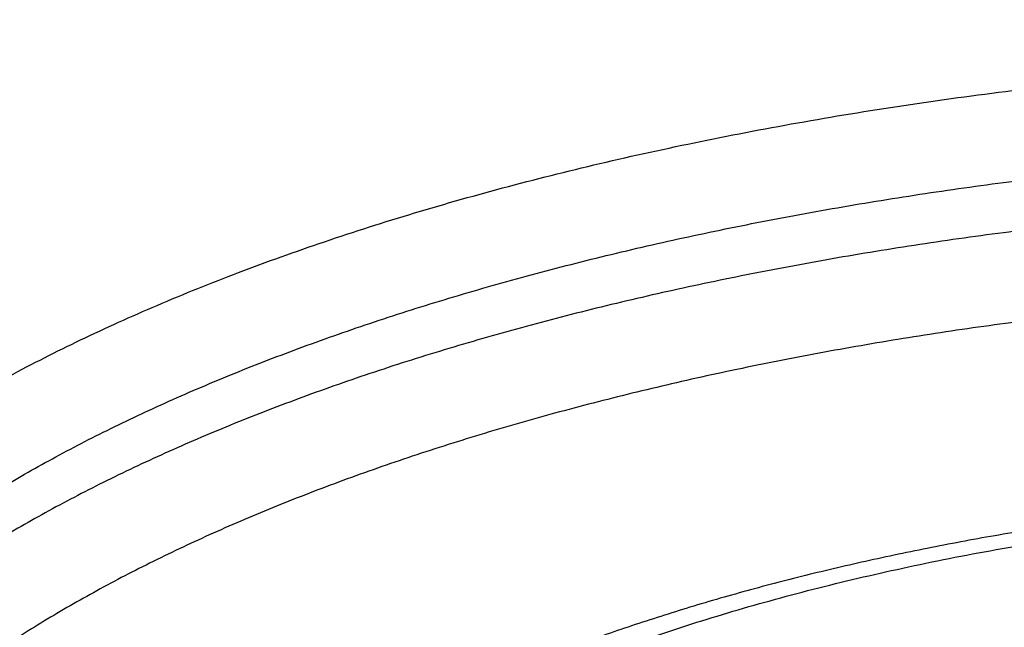
# Model space of a CAD drawing. Units: inches. Extents: x 0 to 11, y 0 to 8.5.
# Drawn here: x 8 to 8.1, y 5.1 to 5.2 of the extents above; entities that cross this region are included whole.
import ezdxf

# ---------------------------------------------------------------- set-up
doc = ezdxf.new("R2010")
doc.units = ezdxf.units.IN
doc.header["$LTSCALE"] = 0.605
doc.header["$MEASUREMENT"] = 0
doc.layers.get('0').update_dxf_attribs({"linetype": 'CONTINUOUS'})

msp = doc.modelspace()

# ---------------------------------------------------------------- linework, layer by layer
at = {"color": 7, "linetype": 'CONTINUOUS'}
for points, knots in [([(7.9006802114, 5.1522484922), (7.9001364775, 5.1530273667), (7.8991019127, 5.1545923723), (7.8976974617, 5.1569902275), (7.8964629671, 5.1594042275), (7.8953996134, 5.1618323041), (7.8945083877, 5.1642724524), (7.8937901577, 5.1667226025), (7.8932456401, 5.1691806502), (7.8928753941, 5.1716444492), (7.8926798082, 5.17411182), (7.8926590909, 5.1765805592), (7.8928132643, 5.1790484539), (7.8931421639, 5.1815132972), (7.8936454427, 5.1839729026), (7.8943225812, 5.1864251156), (7.8951728984, 5.1888678207), (7.896195564, 5.1912989438), (7.8973896085, 5.1937164506), (7.8987539315, 5.196118343), (7.9002873067, 5.1985026541), (7.9019883842, 5.2008674435), (7.9038556919, 5.2032107929), (7.9058876347, 5.2055308035), (7.9080824934, 5.2078255944), (7.9104384239, 5.2100933022), (7.9129534562, 5.212332081), (7.9156254938, 5.2145401039), (7.9184523138, 5.216715564), (7.9214315673, 5.2188566768), (7.9245607803, 5.2209616814), (7.9278373544, 5.223028843), (7.9312585692, 5.2250564546), (7.9348215832, 5.2270428391), (7.9385234365, 5.2289863513), (7.9423610527, 5.2308853792), (7.9463312415, 5.2327383463), (7.9504307014, 5.2345437128), (7.9546560222, 5.2362999773), (7.9590036881, 5.2380056785), (7.9634700805, 5.2396593961), (7.968051481, 5.2412597527), (7.9727440747, 5.2428054148), (7.9775439532, 5.2442950939), (7.9824471187, 5.2457275485), (7.9874494833, 5.2471015823), (7.9925468901, 5.2484160561), (7.9995090898, 5.2500985682), (8.0084208412, 5.2520420615), (8.0193569553, 5.2541054608), (8.0305664562, 5.2559079123), (8.0420119624, 5.257443385), (8.0536553892, 5.2587067462), (8.0654579496, 5.2596937699), (8.0773803562, 5.2604011549), (8.0893828023, 5.2608265347), (8.0974076338, 5.2609211253), (8.1014254685, 5.2609211253)], [0, 0, 0, 0, 0.0106996976, 0.0211205626, 0.0312862252, 0.0412230188, 0.0509599223, 0.0605284166, 0.0699622436, 0.0792970635, 0.0885700129, 0.0978191811, 0.1070830305, 0.1163997927, 0.1258068798, 0.1353403451, 0.1450344197, 0.154921146, 0.1650301118, 0.1753882854, 0.1860199385, 0.1969466445, 0.208187334, 0.2197583939, 0.2316737928, 0.2439452245, 0.2565822576, 0.2695924864, 0.2829816779, 0.2967539114, 0.3109117093, 0.3254561584, 0.3403870212, 0.3557028377, 0.3714010179, 0.3874779259, 0.403928957, 0.4207486066, 0.4379305339, 0.4554676191, 0.4733520168, 0.4915752039, 0.5101280239, 0.5290007289, 0.5481830174, 0.56766407, 0.5874325836, 0.607476802, 0.6483421718, 0.6901593182, 0.7328207506, 0.7762142943, 0.8202238291, 0.8647299904, 0.9096108467, 0.9547425597, 1, 1, 1, 1]), ([(8.1014254685, 5.2533023678), (8.0980856867, 5.2533023678), (8.0914126308, 5.2532355112), (8.08142395, 5.2529347978), (8.0714833643, 5.2524344155), (8.0616148477, 5.2517355721), (8.0518421334, 5.2508399544), (8.0421887395, 5.2497497238), (8.0326778894, 5.2484675116), (8.0233324608, 5.2469964115), (8.0141749291, 5.2453399726), (8.0052273117, 5.2435021902), (7.996511115, 5.2414874954), (7.9880472789, 5.2393007435), (7.979856134, 5.2369472027), (7.9719573178, 5.2344325323), (7.9643698445, 5.2317627942), (7.9582695419, 5.2293939668), (7.9535622132, 5.227423927), (7.9501513808, 5.2259245725), (7.9468316167, 5.2243914872), (7.9436049077, 5.2228255837), (7.9404731947, 5.2212278044), (7.9374383585, 5.2195991074), (7.9345022221, 5.2179404693), (7.9316665485, 5.2162528841), (7.9289330403, 5.2145373617), (7.9263033385, 5.2127949281), (7.9237790216, 5.2110266241), (7.9213616051, 5.2092335044), (7.9190525404, 5.2074166372), (7.9168532149, 5.2055771031), (7.9147649508, 5.2037159946), (7.9127890052, 5.201834415), (7.9109265699, 5.199933478), (7.9091787713, 5.1980143072), (7.9075466702, 5.1960780355), (7.9060312626, 5.1941258052), (7.904633479, 5.1921587679), (7.9033541852, 5.1901780848), (7.9021941821, 5.1881849279), (7.9011542052, 5.1861804806), (7.9002349238, 5.1841659391), (7.8994369398, 5.1821425138), (7.8987607854, 5.1801114307), (7.8982069202, 5.1780739319), (7.897775728, 5.1760312758), (7.8974675124, 5.1739847359), (7.897282494, 5.1719355989), (7.8972208062, 5.1698851608), (7.897282494, 5.1678347227), (7.8974675124, 5.1657855858), (7.897775728, 5.1637390459), (7.8982069202, 5.1616963898), (7.8987607854, 5.159658891), (7.8994369398, 5.1576278079), (7.9002349238, 5.1556043826), (7.9011542052, 5.1535898411), (7.9021941821, 5.1515853937), (7.9033541852, 5.1495922368), (7.904633479, 5.1476115538), (7.9060312626, 5.1456445164), (7.9075466702, 5.1436922861), (7.9091787713, 5.1417560145), (7.9109265699, 5.1398368436), (7.9127890052, 5.1379359067), (7.9147649508, 5.136054327), (7.9168532149, 5.1341932185), (7.9190525404, 5.1323536845), (7.9213616051, 5.1305368173), (7.9237790216, 5.1287436976), (7.9263033385, 5.1269753935), (7.9289330403, 5.1252329599), (7.9316665485, 5.1235174376), (7.9345022221, 5.1218298523), (7.9374383585, 5.1201712143), (7.9404731947, 5.1185425172), (7.9436049077, 5.1169447379), (7.9468316167, 5.1153788344), (7.9501513808, 5.1138457491), (7.9535622132, 5.1123463947), (7.9582695419, 5.1103763548), (7.9643698445, 5.1080075275), (7.9719573178, 5.1053377893), (7.979856134, 5.102823119), (7.9880472789, 5.1004695782), (7.996511115, 5.0982828262), (8.0052273117, 5.0962681315), (8.0141749291, 5.094430349), (8.0233324608, 5.0927739102), (8.0326778894, 5.0913028101), (8.0421887395, 5.0900205978), (8.0518421334, 5.0889303673), (8.0616148477, 5.0880347495), (8.0714833643, 5.0873359061), (8.08142395, 5.0868355238), (8.0914126308, 5.0865348104), (8.0980856867, 5.0864679538), (8.1014254685, 5.0864679538)], [0, 0, 0, 0, 0.0212323737, 0.0424221416, 0.0635268647, 0.0845044049, 0.1053130909, 0.1259118766, 0.1462605023, 0.1663196612, 0.1860511708, 0.2054181526, 0.2243852199, 0.2429186787, 0.2609867427, 0.2785597679, 0.2956105113, 0.3121144198, 0.3201547606, 0.3280505892, 0.3357997483, 0.343400319, 0.3508506367, 0.3581493069, 0.3652952235, 0.372287588, 0.3791259306, 0.3858101329, 0.3923404524, 0.3987175495, 0.4049425161, 0.4110169064, 0.4169427693, 0.4227226833, 0.4283597921, 0.433857842, 0.4392212179, 0.4444549804, 0.4495648988, 0.4545574808, 0.4594399959, 0.4642204895, 0.468907786, 0.4735114765, 0.4780418896, 0.4825100427, 0.4869275718, 0.4913066402, 0.4956598272, 0.5, 0.5043401728, 0.5086933598, 0.5130724282, 0.5174899573, 0.5219581104, 0.5264885235, 0.531092214, 0.5357795105, 0.5405600041, 0.5454425192, 0.5504351012, 0.5555450196, 0.5607787821, 0.566142158, 0.5716402079, 0.5772773167, 0.5830572307, 0.5889830936, 0.5950574839, 0.6012824505, 0.6076595477, 0.6141898671, 0.6208740694, 0.627712412, 0.6347047765, 0.6418506931, 0.6491493633, 0.656599681, 0.6642002517, 0.6719494108, 0.6798452394, 0.6878855802, 0.7043894887, 0.7214402321, 0.7390132573, 0.7570813213, 0.7756147801, 0.7945818474, 0.8139488292, 0.8336803388, 0.8537394977, 0.8740881234, 0.8946869091, 0.9154955951, 0.9364731353, 0.9575778584, 0.9787676263, 1, 1, 1, 1]), ([(7.9459642311, 5.1480134693), (7.9456315187, 5.1486011112), (7.9450049146, 5.1497813136), (7.9441772213, 5.1515835242), (7.9434737608, 5.1533949436), (7.9428952052, 5.155214062), (7.9424420813, 5.157039428), (7.9421148233, 5.1588695409), (7.9419137495, 5.1607028822), (7.9418390595, 5.162537913), (7.9418908278, 5.1643730844), (7.9420690028, 5.1662068464), (7.9423734073, 5.1680376582), (7.9428037436, 5.1698639958), (7.9433595999, 5.1716843588), (7.944040458, 5.1734972731), (7.9448457006, 5.1753012916), (7.9457746171, 5.1770949928), (7.9468264083, 5.1788769777), (7.9480001887, 5.1806458673), (7.9492949882, 5.182400299), (7.9507097521, 5.184138925), (7.952243341, 5.1858604104), (7.95389453, 5.1875634323), (7.955662008, 5.1892466801), (7.9575443778, 5.1909088553), (7.9595401551, 5.1925486727), (7.9616477691, 5.1941648612), (7.9638655625, 5.1957561652), (7.9661917925, 5.1973213454), (7.9686246312, 5.1988591807), (7.971162167, 5.2003684691), (7.9738024056, 5.201848029), (7.9765432712, 5.2032967006), (7.9793826088, 5.2047133471), (7.9823181847, 5.2060968555), (7.9853476891, 5.2074461381), (7.9884687374, 5.2087601332), (7.9916788729, 5.2100378066), (7.9949755655, 5.2112781502), (7.9983562269, 5.2124801939), (8.0030110041, 5.2140436043), (8.0090226933, 5.2158924656), (8.0164686195, 5.2179256414), (8.0241822165, 5.2197851036), (8.0321391592, 5.2214649713), (8.0403144283, 5.2229599396), (8.0486822806, 5.2242652814), (8.0572163626, 5.2253768688), (8.0658897889, 5.2262911856), (8.0746752241, 5.2270053388), (8.0835449957, 5.2275170687), (8.0924710837, 5.2278247558), (8.098438132, 5.2278931729), (8.1014254685, 5.2278931729)], [0, 0, 0, 0, 0.0101390948, 0.0200502362, 0.0297598814, 0.0392968188, 0.0486919834, 0.0579781832, 0.0671897394, 0.076362049, 0.0855310874, 0.0947328788, 0.1040029632, 0.1133758913, 0.1228847747, 0.1325609105, 0.1424334928, 0.1525294112, 0.1628731334, 0.1734866603, 0.1843895413, 0.1955989357, 0.2071297067, 0.2189945378, 0.2312040614, 0.2437669923, 0.2566902612, 0.2699791446, 0.2836373877, 0.2976673203, 0.3120699643, 0.3268451323, 0.3419915178, 0.3575067788, 0.3733876119, 0.3896298218, 0.4062283834, 0.4231774988, 0.4404706493, 0.4581006433, 0.4760596601, 0.49433929, 0.5318227626, 0.5704747494, 0.6102102688, 0.6509379673, 0.692560925, 0.7349773951, 0.7780814909, 0.8217638339, 0.8659121727, 0.9104119812, 0.9551470399, 1, 1, 1, 1]), ([(7.9439254685, 5.1604570786), (7.9439254685, 5.1609836838), (7.9439572067, 5.1620387466), (7.9440999232, 5.1636193277), (7.9443376693, 5.1651979648), (7.9446702747, 5.1667735896), (7.9450975065, 5.1683452423), (7.9456190634, 5.1699119385), (7.946234611, 5.171472753), (7.947189545, 5.1735654654), (7.948626122, 5.1761664801), (7.9503344007, 5.1786770961), (7.9518745919, 5.1806612626), (7.9531335555, 5.1821548566), (7.9544817359, 5.183635226), (7.9559183505, 5.1851015398), (7.9574425206, 5.1865529194), (7.9590533296, 5.1879885092), (7.9607498071, 5.1894074569), (7.9625309333, 5.1908089204), (7.9643956381, 5.1921920659), (7.9663428019, 5.1935560695), (7.9683712557, 5.1949001177), (7.9704797817, 5.1962234074), (7.9726671146, 5.197525148), (7.9749319393, 5.198804558), (7.9772729029, 5.2000608794), (7.9805260695, 5.2017206079), (7.984776243, 5.2037296547), (7.9901072558, 5.2060131388), (7.9957058582, 5.2081871672), (8.001558582, 5.2102465104), (8.0076514251, 5.2121862312), (8.0139697707, 5.2140016651), (8.0204984569, 5.2156884436), (8.0272218054, 5.2172425039), (8.034123663, 5.2186601007), (8.0411874408, 5.2199378156), (8.0483961551, 5.2210725672), (8.0557324695, 5.2220616179), (8.0631787367, 5.2229025811), (8.0707170433, 5.2235934272), (8.0783292482, 5.2241324888), (8.085997044, 5.2245184649), (8.0937019391, 5.2247504241), (8.0988492851, 5.2248019947), (8.1014254685, 5.2248019947)], [0, 0, 0, 0, 0.0086804612, 0.0173869512, 0.0261452047, 0.0349803806, 0.0439168058, 0.0529777526, 0.062185256, 0.0715599737, 0.0908805757, 0.111080882, 0.1215485464, 0.1322754411, 0.143271687, 0.1545460546, 0.1661060362, 0.1779579196, 0.190106862, 0.2025569613, 0.2153113257, 0.2283721389, 0.2417407215, 0.2554175888, 0.269402504, 0.2836945273, 0.2982920619, 0.3131928956, 0.3438913499, 0.3757628493, 0.4087711053, 0.4428730458, 0.4780195645, 0.5141561741, 0.5512235853, 0.5891582249, 0.627892704, 0.6673562489, 0.7074751008, 0.7481728939, 0.7893710136, 0.8309889398, 0.8729445789, 0.9151545862, 0.9575346782, 1, 1, 1, 1]), ([(8.1014254685, 5.2230704693), (8.0988933119, 5.2230704693), (8.0938337668, 5.2230206438), (8.0862597613, 5.2227965307), (8.0787209883, 5.22242359), (8.0712350123, 5.221902691), (8.0638192276, 5.2212350481), (8.0564908761, 5.2204222182), (8.049266991, 5.2194660963), (8.0421643611, 5.2183689112), (8.0351994901, 5.2171332198), (8.0283885576, 5.2157619016), (8.0217473812, 5.2142581513), (8.0152913784, 5.2126254701), (8.0090355302, 5.2108676576), (8.0029943451, 5.2089888019), (7.9971818223, 5.2069932675), (7.9916114269, 5.2048856864), (7.9862960242, 5.2026709322), (7.9812479667, 5.2003541475), (7.9772338695, 5.198322768), (7.974168767, 5.1966488886), (7.9719672522, 5.1953841302), (7.9698410168, 5.1940980441), (7.967791287, 5.1927913651), (7.9658192537, 5.1914648503), (7.96392606, 5.1901192647), (7.962112804, 5.1887553837), (7.9603805386, 5.1873739928), (7.9587302666, 5.1859758832), (7.9571629572, 5.1845618668), (7.9556794845, 5.1831327191), (7.9538371361, 5.1812314872), (7.9517398213, 5.1788218889), (7.9495391754, 5.1758457541), (7.9479831109, 5.1733034734), (7.9469249691, 5.171255538), (7.9462295635, 5.1697280776), (7.9456245652, 5.1681940362), (7.9451103435, 5.1666542796), (7.9446872399, 5.1651097302), (7.9443555336, 5.163561287), (7.9441154542, 5.1620099531), (7.9440163786, 5.1609721004), (7.943982294, 5.1604538628)], [0, 0, 0, 0, 0.0421401, 0.0841984839, 0.1260937989, 0.1677452094, 0.2090727511, 0.2499976186, 0.2904424626, 0.3303316964, 0.3695918126, 0.4081517146, 0.4459430616, 0.4829006354, 0.5189627334, 0.5540715978, 0.5881738825, 0.621221173, 0.6531705743, 0.6839853816, 0.7136358505, 0.7280180884, 0.7421017547, 0.7558855179, 0.7693686793, 0.7825512162, 0.7954338282, 0.8080179878, 0.8203059948, 0.8323010336, 0.8440072349, 0.8554297406, 0.8665747702, 0.8880592151, 0.908537733, 0.9281055828, 0.9375868303, 0.946886725, 0.9560236811, 0.9650175023, 0.9738892914, 0.9826613212, 0.9913568665, 1, 1, 1, 1]), ([(8.1014254685, 5.2199792911), (8.098883076, 5.2199792911), (8.0938032461, 5.2199283969), (8.0861994138, 5.2196994802), (8.0786321943, 5.2193185668), (8.0711198364, 5.2187865759), (8.0636804075, 5.2181047914), (8.0563318106, 5.2172748589), (8.0490917245, 5.2162987813), (8.0419775646, 5.215178914), (8.0350064403, 5.2139179583), (8.0281951123, 5.2125189558), (8.0215599518, 5.2109852796), (8.0151169004, 5.2093206261), (8.0088814306, 5.2075290047), (8.0028685056, 5.2056147265), (7.9970925502, 5.2035823952), (7.9915673829, 5.2014368828), (7.9863062953, 5.1991833506), (7.9821118701, 5.1972006558), (7.9789013745, 5.1955626973), (7.9765911165, 5.1943228548), (7.9743559988, 5.1930602264), (7.9721973564, 5.1917755604), (7.9701164872, 5.1904696279), (7.96811464, 5.1891432092), (7.9661930166, 5.1877970968), (7.9643527706, 5.1864320935), (7.962595007, 5.1850490126), (7.9609207818, 5.1836486768), (7.9593311012, 5.1822319171), (7.9578269233, 5.1807995752), (7.9564091515, 5.1793524932), (7.9550786573, 5.1778915464), (7.9538361977, 5.1764175257), (7.9523162529, 5.1744594689), (7.950952384, 5.1724549113), (7.9497616805, 5.1704089917), (7.9489699875, 5.1688830915), (7.9482701933, 5.1673495386), (7.9476627309, 5.1658092147), (7.947148012, 5.1642630635), (7.9467263848, 5.1627120279), (7.9463981419, 5.1611570663), (7.9461635145, 5.1595991483), (7.9460226702, 5.1580392532), (7.9459757107, 5.1564783676), (7.9460226702, 5.1549174821), (7.9461635145, 5.153357587), (7.9463981419, 5.151799669), (7.9467263848, 5.1502447074), (7.947148012, 5.1486936717), (7.9476627309, 5.1471475206), (7.9482701933, 5.1456071967), (7.9489699875, 5.1440736438), (7.9497616805, 5.1425477435), (7.950952384, 5.140501824), (7.9523162529, 5.1384972664), (7.9538361977, 5.1365392096), (7.9550786573, 5.1350651889), (7.9564091515, 5.1336042421), (7.9578269233, 5.1321571601), (7.9593311012, 5.1307248182), (7.9609207818, 5.1293080585), (7.962595007, 5.1279077227), (7.9643527706, 5.1265246417), (7.9661930166, 5.1251596385), (7.96811464, 5.1238135261), (7.9701164872, 5.1224871074), (7.9721973564, 5.1211811749), (7.9743559988, 5.1198965089), (7.9765911165, 5.1186338805), (7.9789013745, 5.117394038), (7.9821118701, 5.1157560795), (7.9863062953, 5.1137733847), (7.9915673829, 5.1115198524), (7.9970925502, 5.1093743401), (8.0028685056, 5.1073420088), (8.0088814306, 5.1054277306), (8.0151169004, 5.1036361092), (8.0215599518, 5.1019714557), (8.0281951123, 5.1004377795), (8.0350064403, 5.0990387769), (8.0419775646, 5.0977778213), (8.0490917245, 5.0966579539), (8.0563318106, 5.0956818764), (8.0636804075, 5.0948519439), (8.0711198364, 5.0941701594), (8.0786321943, 5.0936381685), (8.0861994138, 5.0932572551), (8.0938032461, 5.0930283384), (8.098883076, 5.0929774442), (8.1014254685, 5.0929774442)], [0, 0, 0, 0, 0.0212325414, 0.0424224665, 0.0635273503, 0.0845050507, 0.1053138958, 0.1259128388, 0.14626162, 0.1663209322, 0.1860525926, 0.2054197222, 0.2243869345, 0.2429205351, 0.2609887374, 0.2785618967, 0.2956127703, 0.312116805, 0.3280524644, 0.3434016041, 0.3508519785, 0.3581507044, 0.3652966756, 0.3722890937, 0.3791274888, 0.3858117423, 0.3923421118, 0.3987192576, 0.4049442717, 0.4110187083, 0.4169446164, 0.4227245745, 0.4283617266, 0.4338598185, 0.4392232355, 0.4444570379, 0.4545571334, 0.4594396857, 0.4642202159, 0.4689075483, 0.473511274, 0.4780417218, 0.4825099091, 0.4869274719, 0.4913065738, 0.4956597941, 0.5, 0.504340206, 0.5086934262, 0.5130725281, 0.5174900909, 0.5219582782, 0.526488726, 0.5310924517, 0.5357797841, 0.5405603143, 0.5454428666, 0.5555429621, 0.5607767645, 0.5661401815, 0.5716382734, 0.5772754255, 0.5830553836, 0.5889812917, 0.5950557283, 0.6012807424, 0.6076578882, 0.6141882577, 0.6208725112, 0.6277109063, 0.6347033244, 0.6418492956, 0.6491480215, 0.6565983959, 0.6719475356, 0.687883195, 0.7043872297, 0.7214381033, 0.7390112626, 0.7570794649, 0.7756130655, 0.7945802778, 0.8139474074, 0.8336790678, 0.85373838, 0.8740871612, 0.8946861042, 0.9154949493, 0.9364726497, 0.9575775335, 0.9787674587, 1, 1, 1, 1]), ([(7.9889511155, 5.1388185203), (7.9886937741, 5.1392466553), (7.9882075773, 5.1401066112), (7.9875598659, 5.1414210267), (7.9870034429, 5.142742717), (7.9865388402, 5.144070573), (7.9861664836, 5.1454035254), (7.9858867316, 5.1467404689), (7.9856998587, 5.1480802826), (7.9856060524, 5.1494218288), (7.985605408, 5.150763959), (7.9856979262, 5.1521055211), (7.9858835129, 5.1534453666), (7.9861619819, 5.1547823575), (7.9865330597, 5.1561153723), (7.9869963902, 5.1574433078), (7.987551543, 5.1587650847), (7.9881980088, 5.1600796308), (7.9889352417, 5.1613859413), (7.990053332, 5.1631387485), (7.9913406328, 5.1648474477), (7.9927778893, 5.1665079811), (7.9939580871, 5.1677577934), (7.9952242213, 5.1689932799), (7.9965753369, 5.1702135491), (7.9980103345, 5.1714176233), (7.9995280721, 5.172604562), (8.0011273366, 5.1737734283), (8.0028068526, 5.1749232995), (8.0045652806, 5.1760532655), (8.0064012182, 5.1771624304), (8.0083132009, 5.1782499132), (8.0102997032, 5.1793148488), (8.0123591399, 5.1803563898), (8.0144898653, 5.1813737039), (8.0166901844, 5.1823659871), (8.0197452517, 5.183667725), (8.0237282073, 5.1852240844), (8.0287087566, 5.186961155), (8.0339217487, 5.1885805601), (8.0393505116, 5.1900771095), (8.044977752, 5.1914460166), (8.0507855043, 5.1926828934), (8.056755221, 5.1937837732), (8.0628678257, 5.1947451235), (8.0691037778, 5.1955638582), (8.075443137, 5.1962373482), (8.0818656237, 5.1967634306), (8.0883507042, 5.1971404155), (8.0948775845, 5.197367092), (8.0992409537, 5.1974174961), (8.1014254685, 5.1974174961)], [0, 0, 0, 0, 0.010282359, 0.0203226954, 0.0301467793, 0.0397828307, 0.0492613675, 0.0586149654, 0.0678779253, 0.0770858548, 0.0862751783, 0.0954826008, 0.1047445543, 0.114096661, 0.1235732431, 0.1332069026, 0.1430281878, 0.1530653515, 0.1633441986, 0.1738880136, 0.1958446427, 0.2072980993, 0.2190850769, 0.2312170465, 0.2437034695, 0.2565519366, 0.2697683028, 0.2833568172, 0.2973202448, 0.3116599795, 0.326376149, 0.3414677104, 0.3569325376, 0.372767501, 0.3889685398, 0.4055307283, 0.4224483355, 0.4573215684, 0.4935300502, 0.5310039674, 0.56966492, 0.6094269766, 0.6501976078, 0.6918785235, 0.7343664394, 0.7775537914, 0.821329407, 0.8655791445, 0.9101865102, 0.9550332566, 1, 1, 1, 1]), ([(7.9876754687, 5.1478549896), (7.9876754687, 5.1482353156), (7.9876983907, 5.1489973053), (7.9878014635, 5.1501388361), (7.9879731689, 5.1512789629), (7.988213384, 5.1524169142), (7.9885219405, 5.1535519967), (7.9888986203, 5.1546834992), (7.9893431832, 5.1558107553), (7.9900328538, 5.1573221531), (7.9910704125, 5.1592007084), (7.9925686766, 5.1614026723), (7.9943285814, 5.1635703256), (7.9963455395, 5.1656986794), (7.9986146024, 5.1677830608), (8.0011302917, 5.1698187634), (8.003886605, 5.1718011492), (8.0068769881, 5.17372564), (8.0100943359, 5.1755877447), (8.0135309961, 5.1773830812), (8.0171787816, 5.1791073982), (8.0210289883, 5.1807565907), (8.0250724147, 5.1823267196), (8.0292993843, 5.1838140239), (8.0336997703, 5.1852149329), (8.0382630201, 5.1865260798), (8.0429781822, 5.1877443089), (8.047833934, 5.1888666855), (8.052818609, 5.1898905054), (8.0579202263, 5.1908132997), (8.06312652, 5.1916328424), (8.0684249692, 5.1923471569), (8.0738028289, 5.1929545191), (8.0792471615, 5.1934534634), (8.0847448649, 5.1938427859), (8.0902827167, 5.1941215463), (8.0958473631, 5.1942890724), (8.0995648909, 5.1943263179), (8.1014254685, 5.1943263179)], [0, 0, 0, 0, 0.0086806504, 0.0173873301, 0.0261457744, 0.034981143, 0.0439177632, 0.0529789076, 0.0621866116, 0.0715615335, 0.0908825571, 0.1110833035, 0.1322740235, 0.1545414173, 0.1779506028, 0.20254743, 0.2283607917, 0.2554047616, 0.2836805068, 0.3131779246, 0.3438770467, 0.3757492411, 0.4087582172, 0.4428609006, 0.478008186, 0.5141455829, 0.5512138016, 0.5891492688, 0.6278845923, 0.6673489975, 0.7074687244, 0.7481674043, 0.7893664222, 0.8309852559, 0.8729418094, 0.9151527358, 0.9575337357, 1, 1, 1, 1]), ([(8.1014254685, 5.1925947924), (8.0995648909, 5.1925947924), (8.0958473631, 5.1925575469), (8.0902827167, 5.1923900208), (8.0847448649, 5.1921112605), (8.0792471614, 5.1917219379), (8.0738028289, 5.1912229937), (8.0684249692, 5.1906156315), (8.06312652, 5.1899013169), (8.0579202263, 5.1890817743), (8.052818609, 5.18815898), (8.0478339341, 5.1871351601), (8.0429781823, 5.1860127834), (8.0382630201, 5.1847945543), (8.0336997703, 5.1834834075), (8.0292993844, 5.1820824984), (8.0250724147, 5.1805951941), (8.0210289883, 5.1790250653), (8.0171787816, 5.1773758727), (8.0135309961, 5.1756515558), (8.010094336, 5.1738562192), (8.0068769881, 5.1719941146), (8.003886605, 5.1700696238), (8.0011302917, 5.168087238), (7.9986146024, 5.1660515353), (7.9963455395, 5.163967154), (7.9943285814, 5.1618388002), (7.9925686766, 5.1596711469), (7.9910704125, 5.157469183), (7.9900328538, 5.1555906277), (7.9893431832, 5.1540792298), (7.9888986203, 5.1529519738), (7.9885219405, 5.1518204713), (7.988213384, 5.1506853887), (7.9879731689, 5.1495474375), (7.9878014635, 5.1484073107), (7.9876983907, 5.1472657799), (7.9876754687, 5.1465037901), (7.9876754687, 5.1461234641)], [0, 0, 0, 0, 0.0424662643, 0.0848472643, 0.1270581907, 0.1690147442, 0.2106335778, 0.2518325959, 0.2925312759, 0.3326510026, 0.3721154074, 0.4108507307, 0.4487861981, 0.4858544169, 0.5219918138, 0.5571390991, 0.5912417826, 0.6242507587, 0.6561229531, 0.6868220753, 0.716319493, 0.7445952382, 0.7716392082, 0.7974525699, 0.8220493972, 0.8454585826, 0.8677259765, 0.8889166965, 0.9091174428, 0.9284384665, 0.9378133884, 0.9470210924, 0.9560822368, 0.965018857, 0.9738542256, 0.9826126699, 0.9913193496, 1, 1, 1, 1]), ([(8.1014254685, 5.1895036142), (8.0995986818, 5.1895036142), (8.0959486702, 5.1894670452), (8.0904850865, 5.1893025616), (8.085047811, 5.1890288639), (8.0796499545, 5.1886466121), (8.0743044996, 5.1881567295), (8.0690243103, 5.1875603979), (8.0638220893, 5.1868590565), (8.0587103501, 5.1860543981), (8.0537013863, 5.185148363), (8.0488072409, 5.1841431375), (8.0440396772, 5.1830411449), (8.0394101499, 5.1818450407), (8.0349297759, 5.1805577066), (8.0306093079, 5.1791822399), (8.0264591067, 5.1777219475), (8.0224891152, 5.1761803349), (8.0187088345, 5.1745610939), (8.0151272984, 5.1728680936), (8.0117530535, 5.1711053631), (8.0085941378, 5.169277077), (8.0056580646, 5.1673875384), (8.0029518105, 5.1654411555), (8.0004818101, 5.1634424244), (7.9982539567, 5.1613958992), (7.9962736301, 5.1593061991), (7.9945456877, 5.1571779141), (7.9930746343, 5.1550159414), (7.9920559198, 5.1531715034), (7.9913787745, 5.151687555), (7.9909422853, 5.1505807718), (7.9905724465, 5.149469819), (7.9902694942, 5.1483553519), (7.990033642, 5.1472380653), (7.989865055, 5.1461186539), (7.9897638539, 5.1449978221), (7.9897301119, 5.1438762786), (7.9897638539, 5.1427547351), (7.989865055, 5.1416339033), (7.990033642, 5.140514492), (7.9902694942, 5.1393972053), (7.9905724465, 5.1382827382), (7.9909422853, 5.1371717854), (7.9913787745, 5.1360650022), (7.9920559198, 5.1345810538), (7.9930746343, 5.1327366158), (7.9945456877, 5.1305746431), (7.9962736301, 5.1284463581), (7.9982539567, 5.1263566581), (8.0004818101, 5.1243101328), (8.0029518105, 5.1223114017), (8.0056580646, 5.1203650188), (8.0085941378, 5.1184754802), (8.0117530535, 5.1166471941), (8.0151272984, 5.1148844636), (8.0187088345, 5.1131914633), (8.0224891153, 5.1115722223), (8.0264591067, 5.1100306097), (8.0306093079, 5.1085703173), (8.0349297759, 5.1071948506), (8.0394101499, 5.1059075165), (8.0440396772, 5.1047114124), (8.0488072409, 5.1036094197), (8.0537013863, 5.1026041942), (8.0587103501, 5.1016981592), (8.0638220893, 5.1008935007), (8.0690243103, 5.1001921593), (8.0743044996, 5.0995958277), (8.0796499545, 5.0991059451), (8.085047811, 5.0987236933), (8.0904850865, 5.0984499956), (8.0959486702, 5.098285512), (8.0995986818, 5.098248943), (8.1014254685, 5.098248943)], [0, 0, 0, 0, 0.0212331335, 0.0424236324, 0.0635290955, 0.0845073721, 0.105316789, 0.125916298, 0.1462656381, 0.1663255015, 0.1860577037, 0.2054253655, 0.2243930991, 0.2429272084, 0.2609959072, 0.2785695494, 0.2956208914, 0.3121253797, 0.3280614762, 0.3434110379, 0.3581597466, 0.3722976188, 0.3858196046, 0.3987262848, 0.4110246984, 0.4227292918, 0.4338629878, 0.4444583483, 0.4545587217, 0.4642192329, 0.4689066941, 0.4735105464, 0.4780411186, 0.4825094285, 0.4869271127, 0.4913063349, 0.4956596748, 0.5, 0.5043403252, 0.5086936651, 0.5130728873, 0.5174905715, 0.5219588814, 0.5264894536, 0.5310933059, 0.5357807671, 0.5454412784, 0.5555416517, 0.5661370122, 0.5772707082, 0.5889753016, 0.6012737153, 0.6141803954, 0.6277023812, 0.6418402534, 0.6565889621, 0.6719385238, 0.6878746203, 0.7043791087, 0.7214304506, 0.7390040928, 0.7570727916, 0.7756069009, 0.7945746345, 0.8139422963, 0.8336744985, 0.8537343619, 0.874083702, 0.894683211, 0.9154926279, 0.9364709046, 0.9575763677, 0.9787668666, 1, 1, 1, 1]), ([(7.8735504687, 5.1756385778), (7.8735504687, 5.174876672), (7.8735963884, 5.1733501804), (7.873802874, 5.1710633555), (7.8741468509, 5.1687793434), (7.8746280732, 5.1664996889), (7.8752462018, 5.1642257838), (7.8760008084, 5.1619590405), (7.8768913801, 5.1597008431), (7.877917323, 5.1574525603), (7.8790779654, 5.1552155429), (7.8803725602, 5.1529911259), (7.8818002866, 5.15078063), (7.8833602508, 5.1485853631), (7.8850514867, 5.1464066213), (7.8868729556, 5.1442456897), (7.8888235461, 5.1421038432), (7.8909020742, 5.1399823461), (7.8931072828, 5.1378824524), (7.8954378421, 5.1358054049), (7.8978923488, 5.1337524352), (7.9004693274, 5.1317247622), (7.9031672296, 5.1297235922), (7.9059844356, 5.127750117), (7.908919254, 5.1258055141), (7.9119699231, 5.1238909447), (7.9151346115, 5.1220075539), (7.9184114192, 5.1201564691), (7.9217983785, 5.1183387992), (7.925293455, 5.1165556341), (7.9288945491, 5.1148080439), (7.932599497, 5.1130970778), (7.9364060726, 5.1114237631), (7.9403119854, 5.1097891076), (7.9443148962, 5.1081940859), (7.949822654, 5.1061046864), (7.9569355564, 5.1036019563), (7.965750791, 5.1007955282), (7.9748923465, 5.0981689096), (7.984338212, 5.0957284363), (7.9940657245, 5.0934799823), (8.0040515071, 5.0914289675), (8.0142715602, 5.0895803369), (8.0247013111, 5.0879385493), (8.0353156771, 5.0865075657), (8.0460891257, 5.0852908389), (8.0569957391, 5.0842913053), (8.0680092706, 5.0835113771), (8.0791032334, 5.082952937), (8.0902508712, 5.0826173328), (8.0976981821, 5.082542719), (8.1014254685, 5.082542719)], [0, 0, 0, 0, 0.0086803357, 0.0173866999, 0.0261448267, 0.0349798749, 0.043916171, 0.0529769868, 0.0621843573, 0.0715589397, 0.0811199161, 0.090884935, 0.1008700876, 0.1110899127, 0.1215574256, 0.1322841652, 0.1432802523, 0.1545544572, 0.1661142718, 0.1779659841, 0.1901147509, 0.20256467, 0.2153188498, 0.2283794741, 0.2417478635, 0.2554245332, 0.2694092465, 0.2837010637, 0.2982983875, 0.3131990057, 0.3284001299, 0.3438984305, 0.3596900697, 0.3757707328, 0.3921356555, 0.40877965, 0.4428810978, 0.4780271086, 0.5141631955, 0.5512300711, 0.5891641627, 0.627898082, 0.6673610564, 0.7074793281, 0.7481765334, 0.7893740576, 0.8309913826, 0.8729464151, 0.9151558142, 0.9575353046, 1, 1, 1, 1]), ([(8.1014254685, 5.0863924946), (8.098067645, 5.0863924946), (8.0913585046, 5.0864598821), (8.0813157451, 5.0867629865), (8.0713211706, 5.0872673612), (8.0613987914, 5.0879718093), (8.0515723616, 5.0888746622), (8.0418654028, 5.089973784), (8.0323011194, 5.0912665809), (8.022902343, 5.0927500101), (8.01369147, 5.0944205929), (8.0046904018, 5.0962744283), (7.9959204852, 5.0983072118), (7.9874024524, 5.1005142546), (7.9791563726, 5.1028905072), (7.9712015638, 5.1054305949), (7.9635566592, 5.1081288235), (7.9574077034, 5.1105241111), (7.9526604595, 5.1125172681), (7.9492185703, 5.114035233), (7.9458670219, 5.1155881491), (7.9426077266, 5.1171752176), (7.9394425501, 5.1187956239), (7.9363732968, 5.1204485532), (7.9334017138, 5.1221331889), (7.9305294911, 5.1238487163), (7.9277582625, 5.125594324), (7.9250896076, 5.1273692069), (7.9225250543, 5.1291725674), (7.9200660823, 5.1310036176), (7.9177141269, 5.1328615809), (7.9154705862, 5.1347456901), (7.9133368194, 5.1366551957), (7.9113141847, 5.1385893298), (7.9094039367, 5.1405474263), (7.9070350887, 5.1431598963), (7.9048642212, 5.1458462381), (7.9029139441, 5.1486034353), (7.9015858069, 5.1506693959), (7.9003782035, 5.1527542523), (7.8992925146, 5.1548569577), (7.8983301669, 5.1569762624), (7.8974925612, 5.1591107591), (7.8967810539, 5.1612588392), (7.8961969132, 5.1634186873), (7.8957412748, 5.1655882658), (7.8954150894, 5.167765375), (7.8952190787, 5.1699475109), (7.8951754685, 5.1714047762), (7.8951754685, 5.1721323464)], [0, 0, 0, 0, 0.0420834306, 0.0840828554, 0.1259145776, 0.1674955642, 0.2087437602, 0.2495784273, 0.2899204864, 0.3296928725, 0.3688208996, 0.4072326473, 0.444859365, 0.4816359082, 0.5175012052, 0.5523987718, 0.5862772759, 0.6190911726, 0.6350870318, 0.6508026831, 0.666234399, 0.6813789665, 0.6962337193, 0.7107965727, 0.7250660614, 0.7390413777, 0.7527224138, 0.7661098069, 0.7792049866, 0.7920102239, 0.8045286818, 0.8167644687, 0.8287226907, 0.8404095042, 0.8518321648, 0.862999074, 0.8846008141, 0.895062865, 0.9053148607, 0.9153712986, 0.9252478675, 0.934961394, 0.9445297681, 0.9539718443, 0.9633073303, 0.972556661, 0.9817408533, 0.9908814003, 1, 1, 1, 1]), ([(8.0356685936, 5.1293292835), (8.0353220288, 5.1298319191), (8.0348453021, 5.1306035276), (8.0343090558, 5.1316688288), (8.0339676353, 5.1324625218), (8.0336824013, 5.1332600455), (8.0334536033, 5.1340607686), (8.0332814768, 5.1348639935), (8.0331661963, 5.1356690232), (8.0331078829, 5.1364751467), (8.0331065983, 5.1372816466), (8.0331623441, 5.1380878026), (8.0332750606, 5.1388928966), (8.0334446311, 5.1396962193), (8.0336708775, 5.1404970646), (8.033953589, 5.1412947677), (8.0344105853, 5.1423653612), (8.0351286343, 5.1436958575), (8.036200643, 5.145248814), (8.0374887308, 5.1467721518), (8.0389882386, 5.1482611721), (8.0406941199, 5.1497114832), (8.0426007442, 5.1511186349), (8.0447018842, 5.1524782393), (8.0469906856, 5.1537859737), (8.0494596712, 5.1550376247), (8.0521007529, 5.1562291198), (8.0549052564, 5.1573565534), (8.0578639493, 5.158416211), (8.060967072, 5.1594045893), (8.0642043731, 5.1603184124), (8.0675651448, 5.1611546454), (8.0710382601, 5.1619105083), (8.0746122117, 5.1625834861), (8.0782751516, 5.1631713379), (8.0820149312, 5.1636721053), (8.0858191434, 5.1640841203), (8.0896751616, 5.1644060094), (8.093570194, 5.1646366994), (8.0974912839, 5.1647754221), (8.1001128968, 5.1648062693), (8.1014254685, 5.1648062693)], [0, 0, 0, 0, 0.0210410551, 0.0311757311, 0.0410850318, 0.0507980942, 0.0603465219, 0.0697641365, 0.0790866259, 0.0883510977, 0.0975955514, 0.1068582998, 0.1161773694, 0.1255899196, 0.1351317127, 0.1448366624, 0.1547364786, 0.1752266489, 0.1968142048, 0.2196589148, 0.2438803792, 0.2695622299, 0.2967568391, 0.3254898189, 0.3557640084, 0.3875628412, 0.4208531382, 0.4555874315, 0.4917058834, 0.5291378843, 0.5678034226, 0.6076142631, 0.6484749727, 0.6902838513, 0.7329337731, 0.7763129617, 0.8203057241, 0.8647931519, 0.9096537831, 0.9547642371, 1, 1, 1, 1]), ([(8.0351754685, 5.1346493724), (8.0351754685, 5.134870881), (8.0351888189, 5.1353146773), (8.0352488503, 5.1359795247), (8.0353488548, 5.1366435553), (8.0354887585, 5.1373063154), (8.0356684739, 5.1379674178), (8.0359633734, 5.1388533085), (8.0364348292, 5.1399575837), (8.0371527024, 5.1412572235), (8.0378712911, 5.142313355), (8.0385191496, 5.1431479605), (8.0392341072, 5.1439961567), (8.040225097, 5.1450418794), (8.0415466046, 5.1462558234), (8.0430117965, 5.1474414626), (8.0446171187, 5.1485960363), (8.0463587713, 5.1497168943), (8.0482326111, 5.1508014164), (8.0502341823, 5.1518470524), (8.0523587168, 5.1528513244), (8.0546011448, 5.1538118436), (8.0569561075, 5.154726314), (8.0594179689, 5.1555925463), (8.0619808311, 5.1564084603), (8.064638548, 5.1571720953), (8.0673847413, 5.1578816133), (8.0702128165, 5.1585353052), (8.0731159789, 5.1591315961), (8.0760872505, 5.1596690474), (8.0791194875, 5.1601463638), (8.0822053972, 5.1605623928), (8.0853375586, 5.1609161316), (8.0885084284, 5.1612067246), (8.0917104075, 5.1614334762), (8.0960178792, 5.1616502903), (8.0992604875, 5.1617150911), (8.1014254685, 5.1617150911)], [0, 0, 0, 0, 0.0086807057, 0.017387441, 0.0261459408, 0.0349813655, 0.0439180429, 0.0529792448, 0.0715556067, 0.0908767526, 0.1110776282, 0.1215455872, 0.1322727828, 0.1545403191, 0.1779496523, 0.202546638, 0.2283601622, 0.2554043053, 0.2836802309, 0.3131778347, 0.3438771546, 0.3757495497, 0.4087587373, 0.4428616374, 0.4780091465, 0.5141467734, 0.5512152284, 0.5891509371, 0.6278865061, 0.6673511637, 0.7074711452, 0.7481700857, 0.7893693654, 0.8309884634, 0.8729452856, 0.9151564864, 1, 1, 1, 1]), ([(8.1014254685, 5.1599835657), (8.0992604875, 5.1599835657), (8.0960178792, 5.1599187648), (8.0917104075, 5.1597019508), (8.0885084284, 5.1594751992), (8.0853375586, 5.1591846062), (8.0822053972, 5.1588308673), (8.0791194876, 5.1584148384), (8.0760872505, 5.1579375219), (8.0731159789, 5.1574000706), (8.0702128166, 5.1568037797), (8.0673847413, 5.1561500879), (8.064638548, 5.1554405699), (8.0619808311, 5.1546769348), (8.0594179689, 5.1538610208), (8.0569561075, 5.1529947885), (8.0546011448, 5.1520803181), (8.0523587168, 5.151119799), (8.0502341823, 5.1501155269), (8.0482326111, 5.149069891), (8.0463587713, 5.1479853688), (8.0446171187, 5.1468645109), (8.0430117965, 5.1457099372), (8.0415466046, 5.144524298), (8.040225097, 5.143310354), (8.0392341072, 5.1422646312), (8.0385191496, 5.141416435), (8.0378712911, 5.1405818296), (8.0371527024, 5.1395256981), (8.0364348292, 5.1382260582), (8.0359633734, 5.1371217831), (8.0356684739, 5.1362358924), (8.0354887585, 5.1355747899), (8.0353488548, 5.1349120298), (8.0352488503, 5.1342479992), (8.0351888189, 5.1335831518), (8.0351754685, 5.1331393555), (8.0351754685, 5.132917847)], [0, 0, 0, 0, 0.0848435135, 0.1270547142, 0.1690115365, 0.2106306348, 0.2518299146, 0.2925288545, 0.3326488353, 0.3721134928, 0.4108490628, 0.4487847719, 0.4858532266, 0.5219908533, 0.5571383626, 0.5912412627, 0.6242504503, 0.6561228454, 0.6868221653, 0.7163197691, 0.7445956947, 0.7716398378, 0.797453362, 0.8220503477, 0.8454596809, 0.8677272172, 0.8784544128, 0.8889223718, 0.9091232474, 0.9284443933, 0.9470207552, 0.9560819571, 0.9650186345, 0.9738540592, 0.982612559, 0.9913192943, 1, 1, 1, 1]), ([(8.1014254685, 5.0929019849), (8.0988649564, 5.0929019849), (8.0937488857, 5.0929534134), (8.0860907414, 5.0931847358), (8.0784693022, 5.0935696661), (8.0709028559, 5.0941072961), (8.0634094915, 5.0947963595), (8.0560071171, 5.0956352365), (8.0487133937, 5.0966219613), (8.0415456919, 5.0977542298), (8.0345210433, 5.0990294102), (8.0276560935, 5.1004445557), (8.0209670556, 5.1019964192), (8.0144696642, 5.1036814711), (8.0081791316, 5.1054959203), (8.0021101022, 5.1074357402), (7.9962766205, 5.1094966954), (7.9906920612, 5.1116743876), (7.9853692117, 5.1139642609), (7.9811220251, 5.1159808933), (7.9778678117, 5.1176487378), (7.9755231351, 5.1189128959), (7.9732525766, 5.1202016067), (7.9710573983, 5.1215143007), (7.9689388302, 5.1228504052), (7.9668980601, 5.1242093599), (7.96493624, 5.1255906152), (7.963054489, 5.1269936336), (7.9612538943, 5.1284178944), (7.9595355329, 5.1298628797), (7.9579004162, 5.1313281254), (7.9558554288, 5.133286353), (7.9535046213, 5.1357817508), (7.9510011487, 5.1388843175), (7.9491965464, 5.141553866), (7.9479443863, 5.143719076), (7.9471071924, 5.1453431067), (7.946364539, 5.1469812641), (7.9457176581, 5.1486324551), (7.9451677768, 5.1502953565), (7.944716045, 5.1519684531), (7.9443634992, 5.1536500127), (7.944111009, 5.1553381403), (7.9439592398, 5.1570306708), (7.9439254685, 5.1581611105), (7.9439254685, 5.1587255532)], [0, 0, 0, 0, 0.0419677899, 0.0838519341, 0.1255690972, 0.1670366199, 0.2081728368, 0.2488974194, 0.2891317262, 0.3287991625, 0.3678255548, 0.406139543, 0.4436729954, 0.480361455, 0.5161446177, 0.5509668592, 0.5847778176, 0.6175330419, 0.6491947256, 0.67973254, 0.694573571, 0.7091261885, 0.7233891551, 0.737361904, 0.7510445813, 0.7644380906, 0.7775441395, 0.7903652865, 0.8029049909, 0.8151676627, 0.8271587108, 0.8388845895, 0.8615683572, 0.883296147, 0.9041605568, 0.9143058594, 0.9242785681, 0.9340952488, 0.9437733896, 0.9533312955, 0.9627879711, 0.9721629968, 0.9814763899, 0.9907485653, 1, 1, 1, 1]), ([(8.1014254685, 5.1568923875), (8.0993279983, 5.1568923875), (8.0961865046, 5.1568296073), (8.0920133532, 5.1566195542), (8.0889112216, 5.1563998733), (8.0858392293, 5.156118342), (8.0828047384, 5.1557756338), (8.0798150569, 5.1553725779), (8.0768773744, 5.1549101457), (8.0739987562, 5.1543894537), (8.0711861234, 5.1538117572), (8.0684462363, 5.1531784492), (8.0657856777, 5.1524910564), (8.0632108367, 5.1517512337), (8.0607278925, 5.1509607625), (8.0583427995, 5.150121542), (8.0560612719, 5.1492355874), (8.0538887696, 5.1483050206), (8.0518304848, 5.1473320644), (8.0498913286, 5.1463190352), (8.0480759209, 5.1452683311), (8.0463885791, 5.1441824259), (8.044833313, 5.1430638527), (8.0434138199, 5.1419151947), (8.0421334881, 5.1407390724), (8.0409954052, 5.1395381282), (8.0400023769, 5.1383150429), (8.0391569412, 5.1370724822), (8.0384614339, 5.1358133404), (8.0380046842, 5.1347435065), (8.0377189796, 5.1338852398), (8.037544869, 5.133244753), (8.0374093279, 5.1326026584), (8.0373124413, 5.1319593395), (8.0372542821, 5.1313152051), (8.037234891, 5.1306706615), (8.0372542821, 5.1300261178), (8.0373124413, 5.1293819834), (8.0374093279, 5.1287386645), (8.037544869, 5.1280965699), (8.0377189796, 5.1274560831), (8.0380046842, 5.1265978164), (8.0384614339, 5.1255279825), (8.0391569412, 5.1242688408), (8.0400023769, 5.1230262801), (8.0409954052, 5.1218031947), (8.0421334881, 5.1206022505), (8.0434138199, 5.1194261282), (8.044833313, 5.1182774702), (8.0463885791, 5.117158897), (8.0480759209, 5.1160729918), (8.0498913286, 5.1150222878), (8.0518304848, 5.1140092586), (8.0538887696, 5.1130363023), (8.0560612719, 5.1121057355), (8.0583427995, 5.1112197809), (8.0607278925, 5.1103805604), (8.0632108367, 5.1095900892), (8.0657856777, 5.1088502665), (8.0684462363, 5.1081628737), (8.0711861234, 5.1075295657), (8.0739987562, 5.1069518692), (8.0768773744, 5.1064311772), (8.0798150569, 5.105968745), (8.0828047384, 5.1055656891), (8.0858392293, 5.1052229809), (8.0889112216, 5.1049414496), (8.0920133532, 5.1047217687), (8.0961865046, 5.1045117157), (8.0993279983, 5.1044489355), (8.1014254685, 5.1044489355)], [0, 0, 0, 0, 0.0424219384, 0.0635276302, 0.0845061315, 0.1053157703, 0.1259154987, 0.1462650561, 0.1663251328, 0.1860575463, 0.205425415, 0.2243933506, 0.2429276583, 0.2609965487, 0.2785703792, 0.2956219027, 0.3121265669, 0.3280628339, 0.3434125587, 0.3581614254, 0.3722994479, 0.3858215781, 0.3987283958, 0.4110269408, 0.4227316589, 0.4338654735, 0.4444609477, 0.4545614279, 0.4642220428, 0.4735102637, 0.4780408845, 0.4825092419, 0.4869269732, 0.4913062422, 0.4956596286, 0.5, 0.5043403715, 0.5086937578, 0.5130730268, 0.5174907581, 0.5219591155, 0.5264897363, 0.5357779572, 0.5454385721, 0.5555390523, 0.5661345265, 0.5772683411, 0.5889730592, 0.6012716042, 0.6141784219, 0.6277005521, 0.6418385746, 0.6565874413, 0.6719371661, 0.6878734331, 0.7043780973, 0.7214296208, 0.7390034513, 0.7570723417, 0.7756066494, 0.794574585, 0.8139424537, 0.8336748672, 0.8537349438, 0.8740845013, 0.8946842297, 0.9154938685, 0.9364723698, 0.9575780616, 1, 1, 1, 1]), ([(8.1014254685, 5.1499716983), (8.0997251343, 5.1499716983), (8.0963377244, 5.149903984), (8.0921230421, 5.1496496238), (8.0887903381, 5.1493442133), (8.0863303938, 5.1490663907), (8.0839067812, 5.1487396501), (8.0815253203, 5.148364775), (8.0791917409, 5.1479426711), (8.0769116531, 5.1474743557), (8.0746905373, 5.1469609586), (8.0725337299, 5.146403717), (8.0704464104, 5.1458039726), (8.0684335878, 5.1451631695), (8.0665000892, 5.1444828476), (8.064650547, 5.1437646397), (8.0628893872, 5.1430102669), (8.0612208188, 5.1422215308), (8.0596488234, 5.1414003085), (8.0581771454, 5.1405485456), (8.0568092857, 5.1396682459), (8.0555484944, 5.1387614637), (8.0543977686, 5.1378302935), (8.0533598554, 5.1368768579), (8.0524372578, 5.1359033026), (8.0516322487, 5.1349117916), (8.0509468921, 5.1339045155), (8.0503830583, 5.1328837186), (8.0499424304, 5.1318517439), (8.0496264787, 5.1308110924), (8.0494363835, 5.1297644736), (8.0493729261, 5.1287148044), (8.0494363835, 5.1276651352), (8.0496264787, 5.1266185164), (8.0499424304, 5.1255778649), (8.0503830583, 5.1245458901), (8.0509468921, 5.1235250933), (8.0516322487, 5.1225178172), (8.0524372578, 5.1215263062), (8.0533598554, 5.1205527508), (8.0543977686, 5.1195993153), (8.0555484944, 5.118668145), (8.0568092857, 5.1177613628), (8.0581771454, 5.1168810631), (8.0596488234, 5.1160293003), (8.0612208188, 5.115208078), (8.0628893872, 5.1144193418), (8.064650547, 5.113664969), (8.0665000892, 5.1129467612), (8.0684335878, 5.1122664393), (8.0704464104, 5.1116256361), (8.0725337299, 5.1110258918), (8.0746905373, 5.1104686501), (8.0769116531, 5.1099552531), (8.0791917409, 5.1094869377), (8.0815253203, 5.1090648337), (8.0839067812, 5.1086899587), (8.0863303938, 5.108363218), (8.0887903381, 5.1080853954), (8.0921230421, 5.1077799849), (8.0963377244, 5.1075256247), (8.0997251343, 5.1074579104), (8.1014254685, 5.1074579104)], [0, 0, 0, 0, 0.0424230682, 0.0845061959, 0.1053163908, 0.1259166704, 0.1462667709, 0.1663273842, 0.1860603251, 0.2054287112, 0.2243971548, 0.2429319576, 0.2610013306, 0.2785756308, 0.2956276108, 0.3121327152, 0.3280694088, 0.3434195442, 0.3581688036, 0.3723072059, 0.3858296966, 0.3987368589, 0.4110357338, 0.4227407639, 0.4338748763, 0.4444706337, 0.4545713841, 0.4642322568, 0.4735207266, 0.4825164318, 0.4913099063, 0.5, 0.5086900937, 0.5174835681, 0.5264792735, 0.5357677433, 0.5454286159, 0.5555293662, 0.5661251237, 0.5772592362, 0.5889642663, 0.601263141, 0.6141703034, 0.6276927941, 0.6418311964, 0.6565804558, 0.6719305911, 0.6878672848, 0.7043723892, 0.7214243692, 0.7389986693, 0.7570680424, 0.7756028454, 0.7945712889, 0.8139396749, 0.8336726157, 0.8537332291, 0.8740833296, 0.8946836092, 0.9154938041, 0.9575769318, 1, 1, 1, 1]), ([(8.0561990118, 5.1378923574), (8.0564337258, 5.1381011261), (8.0569248239, 5.1385171828), (8.0577058137, 5.1391222566), (8.0585474766, 5.1397212048), (8.0594485293, 5.1403122772), (8.0604075759, 5.1408938829), (8.0614230989, 5.1414645504), (8.0624934916, 5.1420229289), (8.0636170723, 5.1425677733), (8.0647920974, 5.143097936), (8.0660167676, 5.1436123556), (8.0672892421, 5.1441100565), (8.0690688955, 5.1447580674), (8.0714010859, 5.1455181294), (8.0743259324, 5.1463397305), (8.0773941065, 5.1470764615), (8.0805887732, 5.1477238057), (8.0838927272, 5.1482779253), (8.0872883621, 5.1487356126), (8.0907577456, 5.149094267), (8.0942826897, 5.1493518781), (8.0978447523, 5.1495070154), (8.1002302069, 5.1495415286), (8.1014254685, 5.1495415286)], [0, 0, 0, 0, 0.0198315558, 0.0406183426, 0.062354923, 0.0850317846, 0.1086360194, 0.133151852, 0.1585610233, 0.1848431028, 0.211975724, 0.2399347671, 0.2686945215, 0.2982278016, 0.3594959367, 0.4235000926, 0.4899794295, 0.5586576968, 0.6292453067, 0.701441314, 0.7749353382, 0.8494094634, 0.924540137, 1, 1, 1, 1]), ([(8.1014254685, 5.0981734837), (8.0995804349, 5.0981734837), (8.0958939278, 5.0982105923), (8.0903756522, 5.0983775057), (8.0848837816, 5.0986552605), (8.079431469, 5.099043207), (8.0740317205, 5.0995404402), (8.0686974073, 5.1001458035), (8.0634412166, 5.1008578944), (8.0582756191, 5.1016750714), (8.0532128326, 5.1025954633), (8.0482647867, 5.1036169788), (8.0434430882, 5.1047373202), (8.0387589863, 5.1059539981), (8.0342233397, 5.1072643501), (8.0298465836, 5.1086655625), (8.0256387003, 5.1101546969), (8.0216091911, 5.111728722), (8.0177670541, 5.1133845508), (8.0141207682, 5.1151190861), (8.0106782887, 5.1169292729), (8.0074470584, 5.1188121578), (8.0044340443, 5.1207649534), (8.0016458073, 5.1227851017), (7.9990886219, 5.1248703195), (7.9967686517, 5.1270186153), (7.9946922039, 5.1292281924), (7.9928659907, 5.1314973396), (7.9912975529, 5.1338236943), (7.9902040595, 5.1358226015), (7.9894716401, 5.1374426899), (7.9889960654, 5.1386600064), (7.9885913796, 5.139887301), (7.988258604, 5.141123352), (7.9879986848, 5.1423666984), (7.9878124131, 5.1436157257), (7.9877003984, 5.1448685794), (7.9876754685, 5.1457055172), (7.9876754685, 5.1461234641)], [0, 0, 0, 0, 0.041781625, 0.0834801773, 0.1250129068, 0.1662977528, 0.2072536745, 0.2478010029, 0.2878618002, 0.3273602302, 0.3662229452, 0.404379491, 0.441762737, 0.478309338, 0.5139602328, 0.5486611924, 0.5823634255, 0.6150242543, 0.6466078788, 0.6770862372, 0.7064399878, 0.7346596155, 0.7617466716, 0.7877151364, 0.8125928541, 0.8364229622, 0.8592651454, 0.8811964816, 0.9023115649, 0.9227215809, 0.9327042395, 0.9425588969, 0.9523029687, 0.9619543256, 0.9715311873, 0.9810519813, 0.9905354008, 1, 1, 1, 1])]:
    msp.add_open_spline(points, degree=3, knots=knots, dxfattribs=at)

doc.saveas('drawing.dxf')
